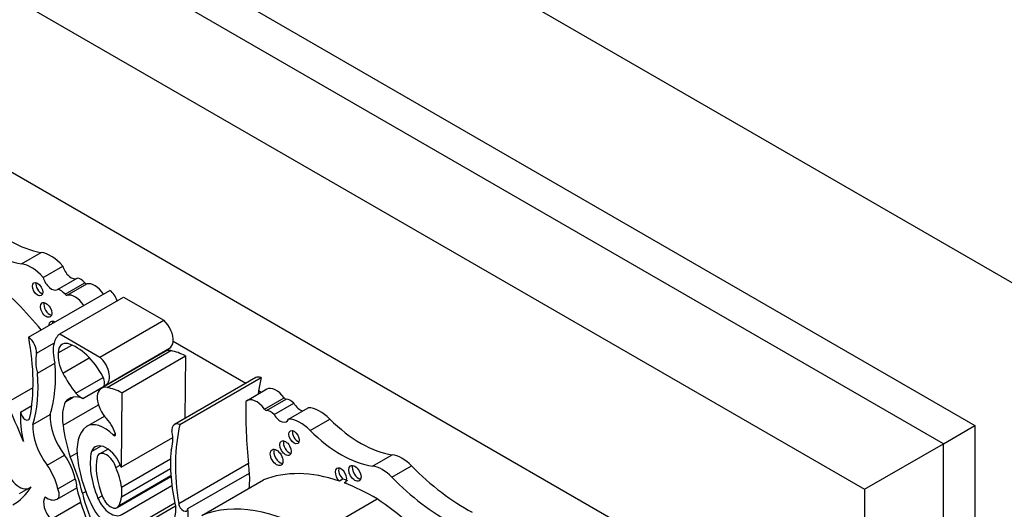
# Model space of a CAD drawing. Units: millimetres. Extents: x 0 to 744, y 0 to 1164.
# Drawn here: x 118 to 140, y 182 to 193 of the extents above; entities that cross this region are included whole.
import ezdxf
from ezdxf import colors
from ezdxf.entities.mleader import LeaderData, LeaderLine
from ezdxf.math import Vec2, Vec3

# ---------------------------------------------------------------- set-up
doc = ezdxf.new("R2010")
doc.units = ezdxf.units.MM
doc.layers.add('DV7_Défaut', color=7, linetype='Continuous')
doc.layers.add('Défaut', color=7, linetype='Continuous')

# ---------------------------------------------------------------- blocks, each defined once
blk = doc.blocks.new('_DOT')
at = {"color": 0}
blk.add_line((0, 0), (-1, 0), dxfattribs=at)
at = {"color": 0, "const_width": 0.333}
blk.add_lwpolyline([(-0.1665, 0, 1), (0.1665, 0, 1)], format="xyb", close=True, dxfattribs=at)
blk = doc.blocks.new('SE6')
at = {"layer": 'DV7_Défaut', "color": 7, "linetype": 'Continuous'}
for p, q in [((107.526, 206.028), (142.882, 185.615)), ((110.708, 200.516), (139.7, 183.778)), ((138.993, 183.37), (110.708, 199.7)), ((108.941, 198.679), (137.225, 182.349)), ((112.865, 192.494), (133.3, 180.696)), ((118.358, 187.397), (118.799, 187.652)), ((118.843, 187.092), (119.283, 187.346)), ((119.166, 186.821), (119.606, 187.075)), ((119.335, 186.715), (119.775, 186.969)), ((119.383, 186.691), (119.824, 186.945)), ((118.519, 185.753), (120.337, 186.802)), ((119.214, 185.828), (120.642, 186.652)), ((120.642, 186.652), (121.542, 186.133)), ((120.114, 185.308), (121.542, 186.133)), ((119.214, 185.828), (120.114, 185.308)), ((118.697, 185.393), (119.086, 185.618)), ((119.182, 185.406), (119.482, 185.579)), ((123.377, 184.718), (121.754, 185.655)), ((121.578, 185.436), (120.15, 184.611)), ((120.244, 184.681), (121.672, 185.505)), ((120.276, 184.629), (121.704, 185.453)), ((118.718, 184.95), (119.108, 185.175)), ((119.281, 184.95), (119.877, 185.294)), ((119.731, 184.384), (121.159, 185.208)), ((120.601, 184.512), (122.029, 185.337)), ((122.029, 185.337), (122.017, 183.933)), ((119.574, 184.502), (120.186, 184.855)), ((123.603, 184.849), (121.786, 183.8)), ((121.904, 183.799), (123.722, 184.848)), ((118.026, 184.287), (118.617, 184.628)), ((120.601, 184.512), (120.587, 182.842)), ((123.848, 184.587), (123.407, 184.333)), ((123.726, 184.517), (123.666, 184.552)), ((119.29, 183.785), (120.08, 184.241)), ((119.348, 184.314), (119.517, 184.412)), ((123.795, 184.144), (124.235, 184.398)), ((123.843, 184.112), (124.284, 184.366)), ((124.012, 184.023), (124.453, 184.277)), ((118.339, 184.079), (118.589, 184.224)), ((118.612, 183.799), (119.002, 184.024)), ((124.335, 183.921), (124.776, 184.175)), ((119.812, 183.754), (120.213, 183.986)), ((124.82, 183.667), (125.26, 183.921)), ((120.414, 183.566), (120.458, 183.592)), ((138.993, 183.37), (139.7, 183.778)), ((139.7, 183.778), (139.7, 150.302)), ((120.587, 182.842), (121.744, 183.51)), ((137.225, 182.349), (138.993, 183.37)), ((138.993, 150.71), (138.993, 183.37)), ((119.448, 183.073), (119.602, 183.162)), ((119.924, 183.195), (120.136, 183.318)), ((120.297, 183.249), (120.1, 183.136)), ((118.933, 182.89), (119.322, 183.115)), ((120.598, 182.395), (121.695, 183.028)), ((121.877, 182.03), (123.436, 182.931)), ((126.215, 182.87), (126.655, 183.124)), ((120.471, 182.834), (120.57, 182.89)), ((120.598, 182.178), (121.696, 182.812)), ((122.084, 181.917), (123.462, 182.712)), ((126.648, 182.62), (127.088, 182.874)), ((119.174, 182.356), (119.563, 182.581)), ((120.501, 181.941), (121.705, 182.637)), ((120.543, 181.988), (121.704, 182.658)), ((122.397, 181.763), (123.775, 182.558)), ((125.552, 182.577), (125.474, 182.532)), ((125.613, 182.507), (125.587, 182.492)), ((118.313, 182.253), (118.573, 182.402)), ((119.159, 182.13), (119.594, 182.381)), ((119.722, 182.259), (119.797, 182.302)), ((120.598, 182.395), (120.598, 182.178)), ((120.601, 181.784), (121.726, 182.433)), ((137.225, 182.349), (137.225, 149.689)), ((119.022, 181.678), (119.683, 182.06)), ((120.07, 182.147), (120.166, 182.202)), ((120.601, 181.358), (121.791, 182.045)), ((124.941, 181.338), (126.318, 182.133)), ((120.412, 181.171), (121.806, 181.976))]:
    blk.add_line(p, q, dxfattribs=at)
for centre, major_axis, start_param, end_param in [((118.111, 190.199), (1.404, -2.431), 5.133486, 5.851566), ((117.671, 189.944), (1.404, -2.431), 5.133486, 5.851566), ((119.015, 186.851), (-0.441, 0.764), 5.053195, 5.851566), ((118.575, 186.597), (-0.441, 0.764), 5.053195, 5.851566), ((119.467, 187.312), (-0.137, 0.238), 1.113248, 3.152349), ((116.944, 183.159), (-2.687, 4.654), 4.987308, 5.29628), ((118.797, 186.874), (-0.082, 0.142), 0.493141, 2.648452), ((119.027, 187.058), (-0.137, 0.238), 1.113248, 3.152349), ((119.683, 186.822), (-0.139, 0.241), 5.010405, 5.8983), ((119.797, 187.004), (0.0325, -0.0563), 5.010405, 6.128429), ((120, 186.565), (0.211, -0.366), 1.658839, 2.986836), ((119.243, 186.567), (-0.139, 0.241), 5.010405, 5.8983), ((119.356, 186.749), (0.0325, -0.0563), 5.010405, 6.128429), ((119.56, 186.311), (0.211, -0.366), 1.658839, 2.986836), ((120.31, 186.583), (-0.145, 0.251), 4.338567, 5.367567), ((118.987, 186.409), (-0.09, 0.156), 0.448341, 2.693252), ((119.11, 185.926), (-0.1, 0.173), 0, 0.754299), ((119.11, 185.926), (-0.1, 0.173), 5.528887, 6.283185), ((119.188, 185.971), (-0.1, 0.173), 0.400705, 0.754299), ((121.469, 185.856), (-0.202, 0.35), 3.817503, 5.240124), ((119.681, 185.098), (-0.434, 0.752), 0.077559, 0.533558), ((115.042, 186.796), (2.529, -4.38), 0.585531, 1.021151), ((118.493, 185.533), (-0.145, 0.251), 3.830139, 5.367567), ((119.681, 185.098), (-0.434, 0.752), 0.533558, 1.151304), ((119.48, 185.231), (0.211, -0.365), 2.634445, 3.918336), ((119.587, 184.63), (0.549, -0.952), 1.494857, 2.600748), ((121.469, 185.856), (-0.202, 0.35), 3.141593, 3.817503), ((119.291, 184.873), (-0.434, 0.752), 0.533558, 1.151304), ((119.614, 185.083), (-0.308, 0.534), 0.638884, 1.488707), ((121.808, 185.037), (0.23, -0.399), 2.679917, 3.141593), ((122.121, 183.698), (-0.973, 1.686), -0.718523, -0.477761), ((116.387, 186.451), (1.933, -3.347), 0.490573, 0.879053), ((120.041, 185.031), (-0.202, 0.35), 2.9856, 5.240124), ((115.997, 186.226), (1.933, -3.347), 0.490573, 0.879053), ((120.269, 185.424), (-0.947, 1.64), 1.526793, 1.811067), ((120.056, 184.817), (0.115, -0.199), 0.455384, 1.524395), ((123.748, 184.598), (0.145, -0.251), 2.486415, 3.141593), ((127.199, 181.876), (-2.529, 4.38), 0.549645, 0.630845), ((119.709, 184.829), (0.265, -0.459), 5.131772, 5.558582), ((120.38, 184.213), (0.23, -0.399), 2.679917, 5.004193), ((120.693, 182.873), (-0.973, 1.686), -0.718523, -0.477761), ((127.199, 181.876), (-2.529, 4.38), 0.630845, 0.650709), ((124.059, 184.221), (0.211, -0.366), 1.725553, 3.141593), ((111.113, 182.513), (6.03, -10.444), 1.33135, 1.410866), ((120.063, 183.517), (-0.558, 0.966), 0.350626, 0.982216), ((119.826, 183.682), (0.402, -0.696), 2.522651, 3.354222), ((131.711, 179.275), (-5.891, 10.204), 0.761483, 0.904028), ((123.619, 183.967), (0.211, -0.366), 1.725553, 3.271398), ((124.262, 184.425), (0.0325, -0.0563), 4.867145, 5.985169), ((124.376, 184.112), (-0.139, 0.241), 5.097274, 5.985169), ((124.591, 184.354), (-0.137, 0.238), 1.56004, 2.684044), ((119.707, 183.154), (-0.971, 1.681), 0.699237, 1.09913), ((118.444, 184.034), (-0.074, 0.129), 0.905111, 3.749594), ((119.677, 183.576), (0.479, -0.83), 3.852259, 4.945979), ((123.822, 184.171), (0.0325, -0.0563), 4.867145, 5.985169), ((123.936, 183.858), (-0.139, 0.241), 5.097274, 5.985169), ((124.151, 184.1), (-0.137, 0.238), 1.56004, 3.599141), ((125.044, 183.37), (-0.441, 0.764), 5.144009, 5.942379), ((119.288, 183.351), (-0.479, 0.83), 0.710667, 1.804386), ((120.219, 183.063), (0.401, -0.695), 2.005489, 3.156562), ((120.104, 183.616), (0.274, -0.475), 1.192245, 2.035737), ((121.931, 183.548), (0.145, -0.251), 2.486415, 4.023843), ((125.382, 180.826), (-2.529, 4.38), 0.549645, 0.985266), ((124.604, 183.116), (-0.441, 0.764), 5.144009, 5.942379), ((125.948, 185.674), (1.404, -2.431), 5.144009, 5.862088), ((121.408, 182.944), (-1.516, 2.626), 0.940351, 1.202616), ((120.462, 182.726), (-0.609, 1.055), 0.070077, 0.997667), ((120.429, 183.59), (-0.0233, 0.0404), 1.868556, 4.333838), ((121.132, 183.81), (0.434, -0.752), 0.419492, 1.037239), ((124.537, 183.56), (-0.082, 0.142), 0.493141, 2.648452), ((125.507, 185.42), (1.404, -2.431), 5.144009, 5.862088), ((120.261, 182.858), (0.254, -0.44), 1.215557, 3.573689), ((124.347, 183.315), (-0.09, 0.156), 0.448341, 2.693252), ((120.99, 182.299), (-0.773, 1.339), 0.561045, 1.35748), ((120.261, 182.858), (0.161, -0.278), 1.16714, 3.539249), ((124.427, 181.359), (-1.933, 3.347), 0.691744, 1.080224), ((124.146, 183.108), (-0.1, 0.173), 0.400705, 2.740887), ((118.311, 182.777), (-0.23, 0.399), 0.887921, 2.992461), ((118.932, 182.726), (0.466, -0.807), 1.077411, 1.72332), ((117.744, 182.702), (1.463, -2.533), 1.082709, 1.388526), ((121.178, 182.382), (-1.115, 1.932), 0.939443, 1.451349), ((120.99, 182.299), (-0.68, 1.177), 0.570639, 1.35748), ((126.872, 182.343), (-0.43, 0.744), 5.133486, 5.862088), ((118.543, 182.501), (-0.466, 0.807), 4.219004, 4.864913), ((119.905, 182.687), (0.495, -0.857), 0.919673, 1.412434), ((122.094, 183.365), (0.971, -1.681), 0.871559, 0.990952), ((122.094, 183.365), (0.971, -1.681), 0.655351, 0.871559), ((126.235, 177.794), (-2.687, 4.654), 5.699294, 6.202031), ((125.509, 182.657), (-0.092, 0.16), 2.998249, 8.370126), ((125.587, 182.702), (-0.092, 0.16), 0.435972, 2.086941), ((125.899, 182.752), (-0.097, 0.167), 0.415132, 2.726461), ((126.431, 182.089), (-0.43, 0.744), 5.133486, 5.862088), ((128.3, 185.845), (2.406, -4.167), 5.133486, 5.54068), ((119.439, 182.545), (0.11, -0.19), 0.499758, 1.426778), ((126.313, 177.839), (-2.687, 4.654), -0.614103, -0.583891), ((126.235, 177.794), (-2.687, 4.654), -0.80728, -0.614103), ((127.86, 185.591), (2.406, -4.167), 5.133486, 5.54068), ((116.556, 184.786), (-1.61, 2.788), 3.141593, 3.444492), ((119.049, 182.321), (-0.11, 0.19), 2.884002, 4.568371), ((121.996, 181.883), (-1.783, 3.088), 1.086807, 1.428188), ((121.496, 181.902), (-1.319, 2.285), 1.100288, 1.447792), ((119.107, 181.905), (-0.179, 0.311), 0.266374, 2.013327), ((118.927, 182.512), (0.221, -0.382), 5.37011, 6.197076), ((120.355, 182.194), (-0.239, 0.414), 1.35748, 3.172538), ((120.355, 182.194), (-0.146, 0.253), 1.35748, 3.505107), ((119.905, 182.687), (0.495, -0.857), 0.363515, 0.651123), ((124.857, 176.999), (-2.687, 4.654), 5.475905, 6.202031), ((125.638, 174.705), (-4.813, 8.336), -0.991433, -0.885383), ((120.256, 182.078), (0.286, -0.495), 4.592942, 5.671288), ((121.136, 182.284), (-0.479, 0.83), 2.908003, 4.001722), ((121.98, 181.992), (-0.074, 0.129), 0.962795, 3.807278), ((120.717, 182.57), (0.971, -1.681), 0.471666, 0.871559)]:
    blk.add_ellipse(centre, major_axis=major_axis, ratio=0.57735, start_param=start_param, end_param=end_param, dxfattribs=at)
for centre, major_axis in [((118.719, 186.829), (-0.082, 0.142)), ((118.909, 186.364), (-0.09, 0.156)), ((124.459, 183.515), (-0.082, 0.142)), ((124.269, 183.27), (-0.09, 0.156)), ((124.068, 183.063), (-0.1, 0.173)), ((125.821, 182.707), (-0.097, 0.167))]:
    blk.add_ellipse(centre, major_axis=major_axis, ratio=0.57735, dxfattribs=at)

msp = doc.modelspace()

# ---------------------------------------------------------------- block references
at = {"layer": 'Défaut'}
msp.add_blockref('SE6', (0, 0), dxfattribs=at)

# ---------------------------------------------------------------- leaders
at = {"layer": 'Défaut', "color": 7, "linetype": 'Continuous'}
ml = msp.add_multileader_mtext('Standard', dxfattribs=at)
ml.set_content('{\\pxsm0.9;\\fSolid Edge ISO|b1||i0||c0|p34;\\W1.;05/04/2016\\P}', color=256)
ml.set_leader_properties()
ml.set_arrow_properties(name='DOT')
ml.build(insert=Vec2(0, 0))
ml.multileader.update_dxf_attribs({"leader_type": 0, "dogleg_length": 0, "arrow_head_size": 12})
ctx = ml.context
ctx.base_point, ctx.char_height, ctx.arrow_head_size, ctx.landing_gap_size = Vec3(656.602, 1156.973), 12, 12, 4.2
notes = []
notes.append((ctx, [(0, (0, 0, 0), (0, 0), (1, 0), 1, [])]))
ctx.mtext.insert = Vec3(658.602, 1163.093)
for ctx, leaders in notes:
    for number, flags, end, landing, length, lines in leaders:
        leader = LeaderData()
        leader.index, (leader.has_last_leader_line, leader.has_dogleg_vector, leader.attachment_direction) = number, flags
        leader.last_leader_point, leader.dogleg_vector, leader.dogleg_length = Vec3(end), Vec3(landing), length
        for number, points, colour, breaks in lines:
            line = LeaderLine()
            line.index, line.vertices, line.color, line.breaks = number, Vec3.list(points), colors.encode_raw_color(colour), breaks
            leader.lines.append(line)
        ctx.leaders.append(leader)

doc.saveas('drawing.dxf')
